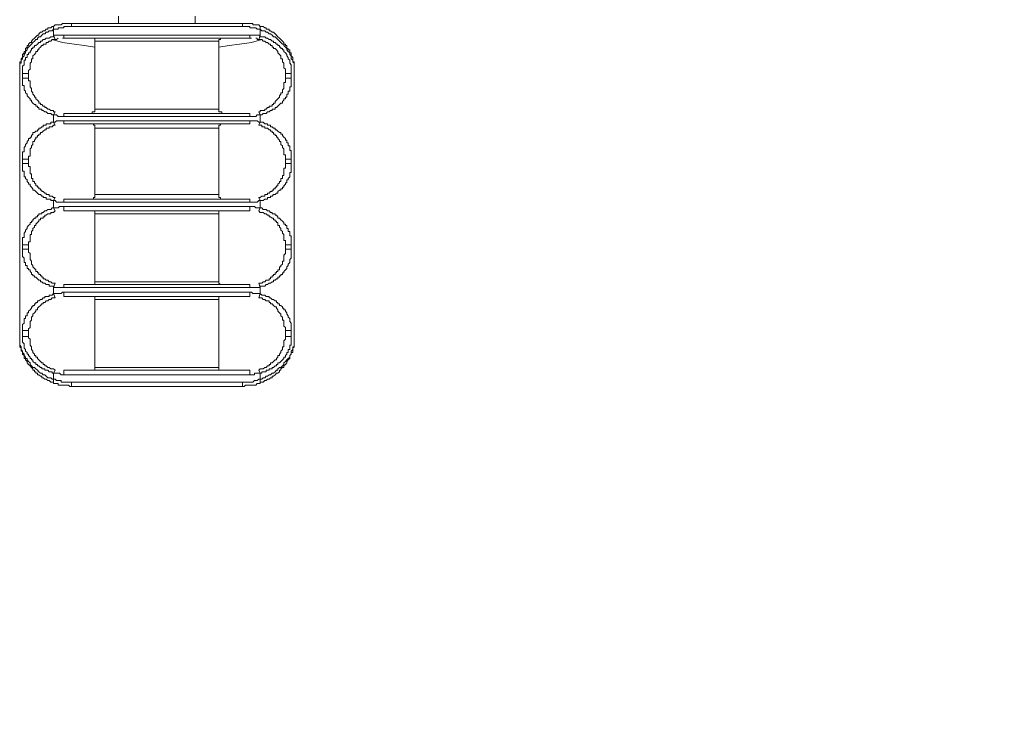
# Model space of a CAD drawing. Units: millimetres. Extents: x 916 to 10484, y 74 to 4137.
# Drawn here: x 8150 to 8433, y 1535 to 1733 of the extents above; entities that cross this region are included whole.
import ezdxf

# ---------------------------------------------------------------- set-up
doc = ezdxf.new("R2010")
doc.units = ezdxf.units.MM
doc.layers.add('图层 1', color=7, linetype='Continuous')
doc.layers.add('标注层', color=6, linetype='Continuous')
doc.styles.get("Standard").update_dxf_attribs({"font": 'arial.ttf'})
doc.dimstyles.new('1：50', dxfattribs={"dimtxt": 50, "dimasz": 2.5, "dimexe": 1.25, "dimexo": 0.625, "dimtad": 1, "dimdec": 0, "dimdsep": 46, "dimtxsty": 'Standard', "dimcen": 2.5, "dimadec": 0, "dimazin": 0, "dimtfac": 1, "dimtdec": 0, "dimtmove": 0, "dimatfit": 3, "dimfxl": 1, "dimarcsym": 0})

# ---------------------------------------------------------------- blocks, each defined once
blk = doc.blocks.new('*D42')
at = {"layer": 'Defpoints', "color": 0, "transparency": 16777216}
for p in [(8232.32, 3673.98), (8232.32, 74.11), (10477.33, 74.11)]:
    blk.add_point(p, dxfattribs=at)
at = {"layer": '标注层', "color": 0, "lineweight": -2, "transparency": 16777216}
for p, q in [((8232.94, 3673.98), (10478.58, 3673.98)), ((10477.33, 3671.48), (10477.33, 76.61)), ((8232.94, 74.11), (10478.58, 74.11))]:
    blk.add_line(p, q, dxfattribs=at)
at = {"layer": '标注层', "color": 0, "transparency": 16777216}
for points in [[(10476.91, 3671.48), (10477.75, 3671.48), (10477.33, 3673.98)], [(10476.91, 76.61), (10477.75, 76.61), (10477.33, 74.11)]]:
    blk.add_solid(points, dxfattribs=at)
at = {"layer": '标注层', "color": 0, "transparency": 16777216, "insert": (10451.16, 1874.04), "char_height": 50, "attachment_point": 5, "rotation": 90}
blk.add_mtext('3600', dxfattribs=at)

msp = doc.modelspace()

# ---------------------------------------------------------------- linework, layer by layer
at = {"layer": '图层 1', "color": 7, "lineweight": 13, "true_color": 0xffffff}
for points in [[(8178.77, 1732.01), (8178.77, 1734.13)], [(8200.78, 1732.01), (8200.78, 1734.13)], [(8160.14, 1731.17), (8160.56, 1731.59), (8160.99, 1731.59), (8161.41, 1731.59), (8161.83, 1731.59), (8162.26, 1731.59), (8162.68, 1732.01), (8163.1, 1732.01), (8163.53, 1732.01), (8163.95, 1732.01), (8164.37, 1732.01), (8164.8, 1732.01), (8165.22, 1732.01)], [(8165.22, 1732.01), (8214.33, 1732.01)], [(8214.33, 1732.01), (8214.75, 1732.01), (8215.17, 1732.01), (8215.6, 1732.01), (8216.02, 1732.01), (8216.44, 1732.01), (8216.87, 1732.01), (8217.29, 1732.01), (8217.29, 1731.59), (8217.71, 1731.59), (8218.14, 1731.59), (8218.56, 1731.59), (8218.98, 1731.59), (8219.41, 1731.17)], [(8151.25, 1723.12), (8151.25, 1723.12), (8151.67, 1723.55), (8151.67, 1723.97), (8152.1, 1723.97), (8152.1, 1724.4), (8152.1, 1724.82), (8152.52, 1725.24), (8152.52, 1725.67), (8152.94, 1725.67), (8152.94, 1726.09), (8153.37, 1726.51), (8153.79, 1726.51), (8153.79, 1726.93), (8154.21, 1727.36), (8154.64, 1727.78), (8155.06, 1728.2), (8155.48, 1728.63), (8155.91, 1728.63), (8155.91, 1729.05), (8156.33, 1729.48), (8156.75, 1729.48), (8157.18, 1729.9), (8157.6, 1729.9), (8158.02, 1730.32), (8158.45, 1730.32), (8158.45, 1730.75), (8158.87, 1730.75), (8159.29, 1730.75), (8159.72, 1731.17), (8160.14, 1731.17)], [(8227.03, 1724.82), (8227.03, 1725.24), (8227.03, 1725.67), (8226.6, 1725.67), (8226.6, 1726.09), (8226.18, 1726.09), (8226.18, 1726.51), (8225.76, 1726.93), (8225.33, 1727.36), (8224.91, 1727.78), (8224.49, 1728.2), (8224.06, 1728.63), (8223.64, 1729.05), (8223.22, 1729.48), (8222.79, 1729.48), (8222.37, 1729.9), (8221.95, 1729.9), (8221.95, 1730.32), (8221.52, 1730.32), (8221.1, 1730.32), (8221.1, 1730.75), (8220.68, 1730.75), (8220.25, 1731.17), (8219.83, 1731.17), (8219.41, 1731.17)], [(8152.94, 1717.62), (8152.94, 1718.04), (8152.94, 1718.47), (8153.37, 1718.89), (8153.37, 1719.31), (8153.37, 1719.74), (8153.37, 1720.16), (8153.37, 1720.59), (8153.79, 1721.01), (8153.79, 1721.43), (8153.79, 1721.86), (8154.21, 1721.86), (8154.21, 1722.28), (8154.21, 1722.7), (8154.64, 1723.12), (8155.06, 1723.55), (8155.06, 1723.97), (8155.48, 1723.97), (8155.48, 1724.4), (8155.91, 1724.4), (8155.91, 1724.82), (8156.33, 1725.24), (8156.75, 1725.67), (8157.18, 1725.67), (8157.18, 1726.09), (8157.6, 1726.09), (8158.02, 1726.09), (8158.02, 1726.51), (8158.45, 1726.51), (8158.87, 1726.93), (8159.29, 1726.93), (8159.72, 1727.36), (8160.14, 1727.36), (8160.56, 1727.36)], [(8160.56, 1727.36), (8160.99, 1727.36), (8161.41, 1727.78)], [(8162.68, 1727.78), (8163.1, 1727.78)], [(8216.44, 1727.78), (8163.1, 1727.78)], [(8172, 1726.93), (8172, 1727.36), (8172, 1727.78), (8171.57, 1727.78), (8171.15, 1727.78)], [(8172, 1726.93), (8172, 1707.46)], [(8207.55, 1726.93), (8207.55, 1727.36), (8207.98, 1727.36), (8207.98, 1727.78), (8208.4, 1727.78)], [(8207.55, 1726.93), (8207.55, 1707.46)], [(8216.44, 1727.78), (8216.87, 1727.78)], [(8218.14, 1727.78), (8218.56, 1727.78), (8218.56, 1727.36), (8218.98, 1727.36)], [(8221.95, 1726.09), (8221.95, 1726.09), (8221.52, 1726.51), (8221.1, 1726.51), (8220.68, 1726.93), (8220.25, 1726.93), (8219.83, 1727.36), (8219.41, 1727.36), (8218.98, 1727.36)], [(8221.95, 1726.09), (8221.95, 1726.09), (8222.37, 1726.09), (8222.37, 1725.67), (8222.79, 1725.67), (8222.79, 1725.24)], [(8222.37, 1726.09), (8222.37, 1726.09)], [(8222.37, 1725.67), (8222.37, 1725.67)], [(8222.79, 1725.67), (8222.79, 1725.67)], [(8151.25, 1723.12), (8151.25, 1723.12), (8151.25, 1722.7), (8151.25, 1722.28), (8150.83, 1721.86), (8150.83, 1721.43)], [(8222.79, 1725.24), (8223.22, 1725.24), (8223.22, 1724.82), (8223.64, 1724.82), (8224.06, 1724.4), (8224.49, 1723.97), (8224.49, 1723.55), (8224.91, 1723.12), (8225.33, 1722.7), (8225.33, 1722.28), (8225.33, 1721.86), (8225.76, 1721.86), (8225.76, 1721.43), (8225.76, 1721.01), (8226.18, 1720.59)], [(8227.03, 1724.82), (8227.45, 1724.82), (8227.45, 1724.4)], [(8227.45, 1724.82), (8227.45, 1724.82)], [(8227.87, 1723.97), (8227.87, 1723.97), (8227.87, 1724.4), (8227.45, 1724.4)], [(8227.87, 1724.4), (8227.87, 1724.4)], [(8227.87, 1723.55), (8227.87, 1723.55), (8227.87, 1723.97)], [(8227.87, 1723.55), (8227.87, 1723.55), (8228.3, 1723.55)], [(8228.3, 1723.55), (8228.3, 1723.12)], [(8228.72, 1721.86), (8228.72, 1722.28), (8228.3, 1722.7), (8228.3, 1723.12)], [(8150.83, 1721.43), (8150.83, 1721.43), (8150.83, 1721.01), (8150.4, 1721.01)], [(8150.4, 1720.59), (8150.4, 1720.59), (8150.4, 1721.01)], [(8150.4, 1720.16), (8150.4, 1720.16), (8150.4, 1720.59)], [(8150.4, 1720.16), (8150.4, 1720.16)], [(8150.4, 1720.16), (8150.4, 1720.16)], [(8150.83, 1721.86), (8150.83, 1721.86)], [(8151.25, 1722.7), (8151.25, 1722.7)], [(8151.25, 1722.28), (8151.25, 1722.28)], [(8226.18, 1720.59), (8226.18, 1720.16), (8226.18, 1719.74), (8226.18, 1719.31), (8226.6, 1718.89), (8226.6, 1718.47), (8226.6, 1718.04), (8226.6, 1717.62)], [(8228.72, 1721.86), (8228.72, 1721.43)], [(8229.14, 1721.01), (8228.72, 1721.01), (8228.72, 1721.43)], [(8229.14, 1721.01), (8229.14, 1720.59)], [(8229.14, 1720.16), (8229.14, 1720.16), (8229.14, 1720.59)], [(8229.14, 1720.16), (8229.14, 1720.16)], [(8229.14, 1719.74), (8229.14, 1719.74), (8229.14, 1720.16)], [(8229.14, 1720.16), (8229.14, 1720.16)], [(8150.4, 1640.15), (8150.4, 1719.74)], [(8152.94, 1717.62), (8152.94, 1716.35)], [(8226.6, 1716.35), (8226.6, 1717.62)], [(8229.14, 1640.15), (8229.14, 1719.74)], [(8153.37, 1713.81), (8153.37, 1714.23), (8153.37, 1714.66), (8153.37, 1715.08), (8153.37, 1715.51), (8152.94, 1715.51), (8152.94, 1715.93), (8152.94, 1716.35)], [(8226.6, 1716.35), (8226.6, 1715.93), (8226.6, 1715.51), (8226.6, 1715.08), (8226.18, 1715.08), (8226.18, 1714.66), (8226.18, 1714.23), (8226.18, 1713.81), (8226.18, 1713.39), (8225.76, 1712.96), (8225.76, 1712.54), (8225.76, 1712.12), (8225.33, 1712.12), (8225.33, 1711.7), (8224.91, 1711.27), (8224.91, 1710.85), (8224.49, 1710.42), (8224.06, 1710), (8223.64, 1709.58), (8223.64, 1709.15), (8223.22, 1709.15), (8223.22, 1708.73), (8222.79, 1708.73), (8222.79, 1708.31), (8222.37, 1708.31), (8221.95, 1708.31), (8221.95, 1707.89), (8221.52, 1707.89), (8221.1, 1707.46), (8220.68, 1707.46), (8220.68, 1707.04), (8220.25, 1707.04), (8219.83, 1707.04), (8219.41, 1707.04), (8219.41, 1706.62), (8218.98, 1706.62)], [(8156.75, 1708.73), (8156.75, 1708.73), (8156.33, 1708.73), (8156.33, 1709.15), (8155.91, 1709.15), (8155.91, 1709.58), (8155.48, 1710), (8155.06, 1710.42), (8155.06, 1710.85), (8154.64, 1710.85), (8154.64, 1711.27), (8154.21, 1711.7), (8154.21, 1712.12), (8153.79, 1712.54), (8153.79, 1712.96), (8153.79, 1713.39), (8153.37, 1713.81)], [(8156.75, 1708.73), (8156.75, 1708.73), (8157.18, 1708.31), (8157.6, 1708.31), (8157.6, 1707.89), (8158.02, 1707.89)], [(8157.18, 1708.31), (8157.18, 1708.31)], [(8157.6, 1708.31), (8157.6, 1708.31)], [(8157.6, 1707.89), (8157.6, 1707.89)], [(8160.56, 1706.62), (8160.14, 1706.62), (8160.14, 1707.04), (8159.72, 1707.04), (8159.29, 1707.04), (8158.87, 1707.46), (8158.45, 1707.46), (8158.02, 1707.89)], [(8163.1, 1706.19), (8216.44, 1706.19)], [(8172, 1707.46), (8172, 1707.04), (8172, 1706.62), (8171.57, 1706.62), (8171.15, 1706.62), (8171.15, 1706.19)], [(8207.55, 1707.46), (8207.55, 1707.04), (8207.55, 1706.62), (8207.98, 1706.62), (8208.4, 1706.62), (8208.4, 1706.19)], [(8216.44, 1703.23), (8163.1, 1703.23)], [(8172, 1701.96), (8172, 1702.38), (8172, 1702.81), (8171.57, 1702.81), (8171.57, 1703.23), (8171.15, 1703.23)], [(8207.55, 1701.96), (8207.55, 1702.38), (8207.55, 1702.81), (8207.98, 1702.81), (8207.98, 1703.23), (8208.4, 1703.23)], [(8152.94, 1693.07), (8152.94, 1693.49), (8152.94, 1693.92), (8153.37, 1693.92), (8153.37, 1694.34), (8153.37, 1694.76), (8153.37, 1695.18), (8153.37, 1695.61), (8153.37, 1696.03), (8153.79, 1696.45), (8153.79, 1696.88), (8154.21, 1697.3), (8154.21, 1697.73), (8154.21, 1698.15), (8154.64, 1698.15), (8154.64, 1698.57), (8155.06, 1699), (8155.06, 1699.42), (8155.48, 1699.42), (8155.48, 1699.84), (8155.91, 1699.84), (8155.91, 1700.26), (8156.33, 1700.26), (8156.33, 1700.69), (8156.75, 1700.69), (8157.18, 1701.11), (8157.6, 1701.53), (8158.02, 1701.53), (8158.02, 1701.96), (8158.45, 1701.96), (8158.87, 1701.96), (8158.87, 1702.38), (8159.29, 1702.38), (8159.72, 1702.38), (8160.14, 1702.81), (8160.56, 1702.81)], [(8172, 1701.96), (8172, 1682.91)], [(8207.55, 1701.96), (8207.55, 1682.91)], [(8221.95, 1701.53), (8221.95, 1701.53), (8221.52, 1701.96), (8221.1, 1701.96), (8220.68, 1701.96), (8220.68, 1702.38), (8220.25, 1702.38), (8219.83, 1702.38), (8219.83, 1702.81), (8219.41, 1702.81), (8218.98, 1702.81)], [(8222.79, 1700.69), (8222.79, 1700.69), (8222.79, 1701.11), (8222.37, 1701.11), (8222.37, 1701.53), (8221.95, 1701.53)], [(8222.37, 1701.53), (8222.37, 1701.53)], [(8222.37, 1701.11), (8222.37, 1701.11)], [(8222.79, 1701.11), (8222.79, 1701.11)], [(8222.79, 1700.69), (8222.79, 1700.69), (8223.22, 1700.69), (8223.22, 1700.26), (8223.64, 1700.26), (8223.64, 1699.84), (8224.06, 1699.84), (8224.06, 1699.42), (8224.49, 1699.42), (8224.49, 1699), (8224.91, 1698.57), (8224.91, 1698.15), (8225.33, 1698.15), (8225.33, 1697.73), (8225.33, 1697.3), (8225.76, 1696.88), (8225.76, 1696.45), (8226.18, 1696.03)], [(8226.18, 1696.03), (8226.18, 1695.61), (8226.18, 1695.18), (8226.18, 1694.76), (8226.18, 1694.34), (8226.6, 1694.34), (8226.6, 1693.92), (8226.6, 1693.49), (8226.6, 1693.07)], [(8152.94, 1693.07), (8152.94, 1691.8)], [(8153.37, 1688.84), (8153.37, 1689.26), (8153.37, 1689.68), (8153.37, 1690.11), (8153.37, 1690.53), (8153.37, 1690.95), (8152.94, 1690.95), (8152.94, 1691.37), (8152.94, 1691.8)], [(8226.6, 1691.8), (8226.6, 1691.37), (8226.6, 1690.95), (8226.6, 1690.53), (8226.18, 1690.53), (8226.18, 1690.11), (8226.18, 1689.68), (8226.18, 1689.26), (8226.18, 1688.84), (8226.18, 1688.41), (8225.76, 1688.41), (8225.76, 1687.99), (8225.76, 1687.56), (8225.33, 1687.56), (8225.33, 1687.14), (8225.33, 1686.72), (8224.91, 1686.72), (8224.91, 1686.29), (8224.49, 1685.87), (8224.49, 1685.45), (8224.06, 1685.45), (8224.06, 1685.03), (8223.64, 1685.03), (8223.64, 1684.6), (8223.22, 1684.6), (8223.22, 1684.18), (8222.79, 1684.18), (8222.79, 1683.76), (8222.37, 1683.76), (8221.95, 1683.33), (8221.52, 1683.33), (8221.52, 1682.91), (8221.1, 1682.91), (8220.68, 1682.91), (8220.68, 1682.48), (8220.25, 1682.48), (8219.83, 1682.48), (8219.41, 1682.06), (8218.98, 1682.06)], [(8226.6, 1691.8), (8226.6, 1693.07)], [(8156.75, 1684.18), (8156.75, 1684.18), (8156.33, 1684.18), (8156.33, 1684.6), (8155.91, 1684.6), (8155.91, 1685.03), (8155.48, 1685.03), (8155.48, 1685.45), (8155.06, 1685.45), (8155.06, 1685.87), (8154.64, 1686.29), (8154.64, 1686.72), (8154.21, 1686.72), (8154.21, 1687.14), (8154.21, 1687.56), (8153.79, 1687.56), (8153.79, 1687.99), (8153.79, 1688.41), (8153.79, 1688.84), (8153.37, 1688.84)], [(8156.75, 1684.18), (8156.75, 1684.18), (8156.75, 1683.76), (8157.18, 1683.76), (8157.6, 1683.33), (8158.02, 1683.33)], [(8156.75, 1683.76), (8156.75, 1683.76)], [(8157.18, 1683.76), (8157.18, 1683.76)], [(8157.6, 1683.33), (8157.6, 1683.33)], [(8160.56, 1682.06), (8160.14, 1682.06), (8159.72, 1682.48), (8159.29, 1682.48), (8158.87, 1682.48), (8158.87, 1682.91), (8158.45, 1682.91), (8158.02, 1682.91), (8158.02, 1683.33)], [(8163.1, 1681.64), (8216.44, 1681.64)], [(8172, 1682.91), (8172, 1682.48), (8172, 1682.06), (8171.57, 1682.06), (8171.57, 1681.64), (8171.15, 1681.64)], [(8207.55, 1682.91), (8207.55, 1682.48), (8207.55, 1682.06), (8207.98, 1682.06), (8207.98, 1681.64), (8208.4, 1681.64)], [(8152.94, 1668.51), (8152.94, 1668.94), (8152.94, 1669.36), (8153.37, 1669.36), (8153.37, 1669.78), (8153.37, 1670.21), (8153.37, 1670.63), (8153.37, 1671.06), (8153.37, 1671.48), (8153.79, 1671.48), (8153.79, 1671.9), (8153.79, 1672.32), (8154.21, 1672.75), (8154.21, 1673.17), (8154.64, 1673.59), (8154.64, 1674.02), (8155.06, 1674.02), (8155.06, 1674.44), (8155.48, 1674.87), (8155.91, 1675.29), (8155.91, 1675.71), (8156.33, 1675.71), (8156.33, 1676.14), (8156.75, 1676.14), (8157.18, 1676.14), (8157.18, 1676.56), (8157.6, 1676.56), (8157.6, 1676.98), (8158.02, 1676.98), (8158.45, 1677.4), (8158.87, 1677.4), (8159.29, 1677.4), (8159.29, 1677.83), (8159.72, 1677.83), (8160.14, 1677.83), (8160.56, 1678.25)], [(8216.44, 1678.25), (8163.1, 1678.25)], [(8172, 1677.4), (8172, 1677.83), (8172, 1678.25), (8171.57, 1678.25), (8171.15, 1678.25)], [(8207.55, 1677.4), (8207.55, 1677.83), (8207.55, 1678.25), (8207.98, 1678.25), (8208.4, 1678.25)], [(8221.95, 1676.56), (8221.95, 1676.56), (8221.95, 1676.98), (8221.52, 1676.98), (8221.1, 1677.4), (8220.68, 1677.4), (8220.25, 1677.83), (8219.83, 1677.83), (8219.41, 1677.83), (8218.98, 1678.25)], [(8172, 1677.4), (8172, 1657.93)], [(8207.55, 1677.4), (8207.55, 1657.93)], [(8221.95, 1676.98), (8221.95, 1676.98)], [(8222.79, 1676.14), (8222.79, 1676.14), (8222.37, 1676.56), (8221.95, 1676.56)], [(8222.37, 1676.56), (8222.37, 1676.56)], [(8222.79, 1676.14), (8222.79, 1676.14), (8223.22, 1676.14), (8223.22, 1675.71), (8223.64, 1675.71), (8223.64, 1675.29), (8224.06, 1675.29), (8224.06, 1674.87), (8224.49, 1674.87), (8224.49, 1674.44), (8224.49, 1674.02), (8224.91, 1674.02), (8224.91, 1673.59), (8225.33, 1673.17), (8225.33, 1672.75), (8225.76, 1672.32), (8225.76, 1671.9), (8226.18, 1671.48), (8226.18, 1671.06)], [(8226.18, 1671.06), (8226.18, 1670.63), (8226.18, 1670.21), (8226.18, 1669.78), (8226.6, 1669.78), (8226.6, 1669.36), (8226.6, 1668.94), (8226.6, 1668.51)], [(8152.94, 1668.51), (8152.94, 1667.25)], [(8153.37, 1664.28), (8153.37, 1664.7), (8153.37, 1665.13), (8153.37, 1665.55), (8153.37, 1665.98), (8152.94, 1666.4), (8152.94, 1666.82), (8152.94, 1667.25)], [(8226.6, 1667.25), (8226.6, 1666.82), (8226.6, 1666.4), (8226.6, 1665.98), (8226.18, 1665.55), (8226.18, 1665.13), (8226.18, 1664.7), (8226.18, 1664.28), (8226.18, 1663.86), (8225.76, 1663.86), (8225.76, 1663.43), (8225.76, 1663.01), (8225.33, 1662.59), (8225.33, 1662.17), (8224.91, 1662.17), (8224.91, 1661.74), (8224.91, 1661.32), (8224.49, 1661.32), (8224.49, 1660.9), (8224.06, 1660.9), (8224.06, 1660.47), (8223.64, 1660.47), (8223.64, 1660.05), (8223.22, 1660.05), (8223.22, 1659.62), (8222.79, 1659.62), (8222.79, 1659.2), (8222.37, 1659.2), (8222.37, 1658.78), (8221.95, 1658.78), (8221.95, 1658.36), (8221.52, 1658.36), (8221.1, 1658.36), (8220.68, 1657.93), (8220.25, 1657.93), (8219.83, 1657.51), (8219.41, 1657.51), (8218.98, 1657.51)], [(8226.6, 1667.25), (8226.6, 1668.51)], [(8156.75, 1659.62), (8156.33, 1659.62), (8156.33, 1660.05), (8155.91, 1660.05), (8155.91, 1660.47), (8155.48, 1660.47), (8155.48, 1660.9), (8155.06, 1660.9), (8155.06, 1661.32), (8154.64, 1661.74), (8154.21, 1662.17), (8154.21, 1662.59), (8153.79, 1663.01), (8153.79, 1663.43), (8153.79, 1663.86), (8153.37, 1664.28)], [(8158.02, 1658.36), (8157.6, 1658.78), (8157.18, 1658.78), (8157.18, 1659.2), (8156.75, 1659.2), (8156.75, 1659.62)], [(8156.75, 1659.2), (8156.75, 1659.2)], [(8157.18, 1659.2), (8157.18, 1659.2)], [(8157.18, 1658.78), (8157.18, 1658.78)], [(8157.6, 1658.78), (8157.6, 1658.78)], [(8160.56, 1657.51), (8160.14, 1657.51), (8159.72, 1657.51), (8159.29, 1657.93), (8158.87, 1657.93), (8158.45, 1658.36), (8158.02, 1658.36)], [(8172, 1657.93), (8172, 1657.51), (8172, 1657.09), (8171.57, 1657.09), (8171.15, 1657.09)], [(8207.55, 1657.93), (8207.55, 1657.51), (8207.98, 1657.09), (8208.4, 1657.09)], [(8163.1, 1657.09), (8216.44, 1657.09)], [(8152.94, 1643.96), (8152.94, 1644.39), (8153.37, 1644.81), (8153.37, 1645.23), (8153.37, 1645.65), (8153.37, 1646.08), (8153.37, 1646.5), (8153.79, 1646.92), (8153.79, 1647.35), (8153.79, 1647.77), (8154.21, 1648.2), (8154.21, 1648.62), (8154.64, 1649.04), (8155.06, 1649.46), (8155.06, 1649.89), (8155.48, 1649.89), (8155.48, 1650.31), (8155.91, 1650.73), (8156.33, 1651.16), (8156.75, 1651.58), (8157.18, 1651.58), (8157.18, 1652.01), (8157.6, 1652.01), (8158.02, 1652.43), (8158.45, 1652.43), (8158.87, 1652.85), (8159.29, 1652.85), (8159.72, 1653.28), (8160.14, 1653.28), (8160.56, 1653.28)], [(8216.44, 1653.7), (8163.1, 1653.7)], [(8172, 1652.85), (8172, 1653.28), (8172, 1653.7), (8171.57, 1653.7), (8171.15, 1653.7)], [(8172, 1652.85), (8172, 1633.38)], [(8207.55, 1652.85), (8207.55, 1653.28), (8207.55, 1653.7), (8207.98, 1653.7), (8208.4, 1653.7)], [(8207.55, 1652.85), (8207.55, 1633.38)], [(8218.98, 1653.28), (8219.41, 1653.28), (8219.83, 1653.28), (8220.25, 1652.85), (8220.68, 1652.85), (8221.1, 1652.43), (8221.52, 1652.43), (8221.95, 1652.43)], [(8222.79, 1651.58), (8222.79, 1651.58), (8222.37, 1651.58), (8222.37, 1652.01), (8221.95, 1652.01), (8221.95, 1652.43)], [(8221.95, 1652.01), (8221.95, 1652.01)], [(8222.37, 1652.01), (8222.37, 1652.01)], [(8222.37, 1651.58), (8222.37, 1651.58)], [(8222.79, 1651.58), (8222.79, 1651.58), (8223.22, 1651.16), (8223.64, 1650.73), (8224.06, 1650.73), (8224.06, 1650.31), (8224.49, 1649.89), (8224.49, 1649.46), (8224.91, 1649.04), (8225.33, 1648.62), (8225.33, 1648.2), (8225.76, 1647.77), (8225.76, 1647.35), (8225.76, 1646.92), (8226.18, 1646.92), (8226.18, 1646.5)], [(8226.18, 1646.5), (8226.18, 1646.08), (8226.18, 1645.65), (8226.18, 1645.23), (8226.6, 1644.81), (8226.6, 1644.39), (8226.6, 1643.96)], [(8152.94, 1643.96), (8152.94, 1642.27), (8152.94, 1641.84), (8153.37, 1641.42), (8153.37, 1641), (8153.37, 1640.57), (8153.37, 1640.15), (8153.37, 1639.73)], [(8226.6, 1642.27), (8226.6, 1643.96)], [(8226.6, 1642.27), (8226.6, 1641.84), (8226.6, 1641.42), (8226.18, 1641), (8226.18, 1640.57), (8226.18, 1640.15), (8226.18, 1639.73), (8226.18, 1639.31), (8225.76, 1639.31), (8225.76, 1638.88), (8225.76, 1638.46), (8225.33, 1638.03), (8225.33, 1637.61), (8224.91, 1637.19), (8224.91, 1636.76), (8224.49, 1636.76), (8224.49, 1636.34), (8224.06, 1635.92), (8224.06, 1635.5), (8223.64, 1635.5), (8223.22, 1635.07), (8222.79, 1634.65), (8222.37, 1634.65), (8222.37, 1634.23), (8221.95, 1634.23), (8221.95, 1633.8), (8221.52, 1633.8), (8221.1, 1633.38), (8220.68, 1633.38), (8220.25, 1632.95), (8219.83, 1632.95), (8219.41, 1632.95), (8218.98, 1632.53)], [(8150.4, 1640.15), (8150.4, 1640.15)], [(8150.4, 1640.15), (8150.4, 1640.15)], [(8150.4, 1639.73), (8150.4, 1639.73), (8150.4, 1640.15)], [(8150.4, 1640.15), (8150.4, 1640.15)], [(8150.4, 1639.31), (8150.4, 1639.73)], [(8150.4, 1639.73), (8150.4, 1639.73)], [(8150.4, 1639.31), (8150.83, 1638.88)], [(8150.83, 1638.03), (8150.83, 1638.88)], [(8150.83, 1638.03), (8151.25, 1638.03), (8151.25, 1637.61), (8151.25, 1637.19)], [(8156.75, 1634.65), (8156.75, 1634.65), (8156.33, 1635.07), (8155.91, 1635.5), (8155.48, 1635.92), (8155.48, 1636.34), (8155.06, 1636.34), (8155.06, 1636.76), (8154.64, 1636.76), (8154.64, 1637.19), (8154.21, 1637.61), (8154.21, 1638.03), (8153.79, 1638.46), (8153.79, 1638.88), (8153.79, 1639.31), (8153.37, 1639.73)], [(8228.72, 1638.03), (8228.72, 1638.46), (8228.72, 1638.88), (8229.14, 1639.31)], [(8228.72, 1638.03), (8228.72, 1637.61)], [(8229.14, 1640.15), (8229.14, 1640.15)], [(8229.14, 1640.15), (8229.14, 1640.15)], [(8229.14, 1640.15), (8229.14, 1640.15), (8229.14, 1639.73)], [(8229.14, 1640.15), (8229.14, 1640.15)], [(8229.14, 1639.73), (8229.14, 1639.73)], [(8229.14, 1639.73), (8229.14, 1639.73), (8229.14, 1639.31)], [(8151.67, 1636.76), (8151.67, 1636.76), (8151.25, 1637.19)], [(8152.1, 1635.92), (8152.1, 1635.92), (8151.67, 1635.92), (8151.67, 1636.34), (8151.67, 1636.76)], [(8151.67, 1636.34), (8151.67, 1636.34)], [(8151.67, 1635.92), (8151.67, 1635.92)], [(8152.1, 1635.92), (8152.1, 1635.92), (8152.1, 1635.5)], [(8152.1, 1635.5), (8152.1, 1635.5), (8152.52, 1635.07), (8152.52, 1634.65), (8152.94, 1634.23), (8153.37, 1633.8), (8153.79, 1633.38), (8154.21, 1632.95), (8154.21, 1632.53), (8154.64, 1632.53), (8154.64, 1632.11), (8155.06, 1632.11), (8155.06, 1631.68), (8155.48, 1631.68), (8155.48, 1631.26), (8155.91, 1631.26), (8156.33, 1630.84), (8156.75, 1630.84), (8156.75, 1630.42), (8157.18, 1630.42), (8157.6, 1629.99), (8158.02, 1629.99), (8158.45, 1629.57), (8158.87, 1629.57), (8159.29, 1629.15), (8159.72, 1629.15), (8160.14, 1629.15)], [(8228.3, 1637.19), (8228.3, 1637.19), (8227.87, 1636.76), (8227.87, 1636.34), (8227.87, 1635.92), (8227.45, 1635.5), (8227.03, 1635.07), (8227.03, 1634.65), (8226.6, 1634.23), (8226.18, 1633.8), (8226.18, 1633.38), (8225.76, 1633.38), (8225.33, 1632.95), (8225.33, 1632.53), (8224.91, 1632.53), (8224.91, 1632.11), (8224.49, 1631.68), (8224.06, 1631.68), (8223.64, 1631.26), (8223.22, 1630.84), (8222.79, 1630.84), (8222.79, 1630.42), (8222.37, 1630.42), (8221.95, 1629.99), (8221.52, 1629.99), (8221.1, 1629.57), (8220.68, 1629.57), (8220.25, 1629.15), (8219.83, 1629.15), (8219.41, 1629.15)], [(8228.3, 1637.19), (8228.3, 1637.19), (8228.3, 1637.61)], [(8228.3, 1637.61), (8228.3, 1637.61), (8228.72, 1637.61)], [(8152.52, 1635.07), (8152.52, 1635.07)], [(8156.75, 1634.65), (8156.75, 1634.65), (8157.18, 1634.65), (8157.18, 1634.23), (8157.6, 1634.23)], [(8157.18, 1634.65), (8157.18, 1634.65)], [(8157.18, 1634.23), (8157.18, 1634.23)], [(8157.6, 1634.23), (8157.6, 1634.23), (8157.6, 1633.8)], [(8158.02, 1633.8), (8157.6, 1633.8)], [(8160.56, 1632.53), (8160.14, 1632.95), (8159.72, 1632.95), (8159.29, 1632.95), (8158.87, 1633.38), (8158.45, 1633.38), (8158.02, 1633.8)], [(8163.1, 1632.53), (8216.44, 1632.53)], [(8172, 1633.38), (8172, 1632.95), (8172, 1632.53), (8171.57, 1632.53), (8171.15, 1632.53)], [(8207.55, 1633.38), (8207.55, 1632.95), (8207.55, 1632.53), (8207.98, 1632.53), (8208.4, 1632.53)], [(8160.14, 1629.15), (8160.14, 1628.72), (8160.56, 1628.72), (8160.99, 1628.72), (8161.41, 1628.72), (8161.41, 1628.3), (8161.83, 1628.3), (8162.26, 1628.3), (8162.68, 1628.3), (8163.1, 1628.3), (8163.53, 1628.3), (8163.95, 1628.3), (8164.37, 1628.3), (8164.8, 1627.87), (8165.22, 1627.87)], [(8214.33, 1627.87), (8165.22, 1627.87)], [(8214.33, 1627.87), (8214.75, 1627.87), (8215.17, 1628.3), (8215.6, 1628.3), (8216.02, 1628.3), (8216.44, 1628.3), (8216.87, 1628.3), (8217.29, 1628.3), (8217.71, 1628.3), (8218.14, 1628.3), (8218.56, 1628.72), (8218.98, 1628.72), (8219.41, 1628.72), (8219.41, 1629.15)]]:
    msp.add_lwpolyline(points, dxfattribs=at)
at = {"layer": '图层 1', "color": 7, "lineweight": 5, "true_color": 0xffffff}
for points in [[(8165.22, 1732.01), (8165.22, 1731.17), (8164.8, 1731.17), (8164.37, 1731.17), (8163.95, 1731.17), (8163.53, 1731.17), (8163.1, 1731.17), (8163.1, 1730.75), (8162.68, 1730.75), (8162.26, 1730.75), (8161.83, 1730.75), (8161.41, 1730.75), (8161.41, 1730.32), (8160.99, 1730.32), (8160.56, 1730.32), (8160.14, 1730.32), (8159.72, 1729.9), (8159.29, 1729.9), (8158.87, 1729.9), (8158.45, 1729.48), (8158.02, 1729.48), (8157.6, 1729.05), (8157.18, 1729.05), (8156.75, 1728.63), (8156.33, 1728.2), (8155.91, 1728.2), (8155.48, 1727.78), (8155.48, 1727.36), (8155.06, 1727.36), (8154.64, 1726.93), (8154.21, 1726.51), (8153.79, 1726.09), (8153.37, 1725.67), (8152.94, 1725.24), (8152.52, 1724.82), (8152.52, 1724.4), (8152.1, 1723.97), (8152.1, 1723.55), (8151.67, 1723.12), (8151.67, 1722.7), (8151.25, 1722.28), (8151.25, 1721.86), (8150.83, 1721.43), (8150.83, 1721.01), (8150.83, 1720.59), (8150.4, 1720.59), (8150.4, 1720.16), (8150.4, 1719.74)], [(8219.41, 1730.32), (8218.98, 1730.32), (8218.56, 1730.32), (8218.14, 1730.75), (8217.71, 1730.75), (8217.29, 1730.75), (8216.87, 1730.75), (8216.44, 1730.75), (8216.44, 1731.17), (8216.02, 1731.17), (8215.6, 1731.17), (8215.17, 1731.17), (8214.75, 1731.17), (8214.33, 1731.17), (8214.33, 1732.01)], [(8151.25, 1717.62), (8151.25, 1718.04), (8151.25, 1718.47), (8151.25, 1718.89), (8151.25, 1719.31), (8151.25, 1719.74), (8151.67, 1720.16), (8151.67, 1720.59), (8151.67, 1721.01), (8151.67, 1721.43), (8152.1, 1721.43), (8152.1, 1721.86), (8152.1, 1722.28), (8152.52, 1722.28), (8152.52, 1722.7), (8152.52, 1723.12), (8152.94, 1723.12), (8152.94, 1723.55), (8153.37, 1723.55), (8153.37, 1723.97), (8153.79, 1724.4), (8153.79, 1724.82), (8154.21, 1724.82), (8154.21, 1725.24), (8154.64, 1725.24), (8154.64, 1725.67), (8155.06, 1725.67), (8155.48, 1726.09), (8155.91, 1726.51), (8156.33, 1726.51), (8156.33, 1726.93), (8156.75, 1726.93), (8157.18, 1727.36), (8157.6, 1727.36), (8158.02, 1727.78), (8158.45, 1727.78), (8158.87, 1727.78), (8159.29, 1728.2), (8159.72, 1728.2), (8160.14, 1728.2), (8160.14, 1728.63), (8160.56, 1727.36)], [(8160.14, 1731.17), (8160.14, 1730.32)], [(8160.14, 1728.63), (8160.14, 1730.32)], [(8160.14, 1728.63), (8160.56, 1728.63), (8160.99, 1728.63), (8161.41, 1728.63), (8161.83, 1728.63), (8162.26, 1728.63), (8162.68, 1728.63), (8163.1, 1728.63)], [(8163.1, 1727.78), (8163.1, 1728.63), (8216.44, 1728.63), (8216.44, 1727.78)], [(8165.22, 1731.17), (8214.33, 1731.17)], [(8216.44, 1728.63), (8216.87, 1728.63), (8217.29, 1728.63), (8217.71, 1728.63), (8218.14, 1728.63), (8218.56, 1728.63), (8218.98, 1728.63), (8219.41, 1728.63), (8218.98, 1727.36)], [(8229.14, 1719.74), (8229.14, 1720.16), (8229.14, 1720.59), (8228.72, 1721.01), (8228.72, 1721.43), (8228.3, 1721.86), (8228.3, 1722.28), (8228.3, 1722.7), (8227.87, 1723.12), (8227.87, 1723.55), (8227.45, 1723.97), (8227.03, 1724.4), (8227.03, 1724.82), (8226.6, 1725.24), (8226.18, 1725.67), (8226.18, 1726.09), (8225.76, 1726.09), (8225.33, 1726.51), (8224.91, 1726.93), (8224.49, 1727.36), (8224.06, 1727.78), (8223.64, 1728.2), (8223.22, 1728.2), (8222.79, 1728.63), (8222.37, 1729.05), (8221.95, 1729.05), (8221.52, 1729.48), (8221.1, 1729.48), (8220.68, 1729.9), (8220.25, 1729.9), (8219.83, 1729.9), (8219.41, 1730.32), (8219.41, 1731.17)], [(8219.41, 1728.63), (8219.41, 1730.32)], [(8219.41, 1728.63), (8219.41, 1728.2), (8219.83, 1728.2), (8220.25, 1728.2), (8220.68, 1728.2), (8221.1, 1727.78), (8221.52, 1727.78), (8221.95, 1727.36), (8222.37, 1727.36), (8222.79, 1726.93), (8223.22, 1726.93), (8223.22, 1726.51), (8223.64, 1726.51), (8224.06, 1726.09), (8224.49, 1726.09), (8224.49, 1725.67), (8224.91, 1725.67), (8224.91, 1725.24), (8225.33, 1725.24), (8225.33, 1724.82), (8225.76, 1724.82), (8225.76, 1724.4), (8226.18, 1724.4), (8226.18, 1723.97), (8226.6, 1723.55), (8227.03, 1723.12), (8227.03, 1722.7), (8227.45, 1722.28), (8227.45, 1721.86), (8227.87, 1721.43), (8227.87, 1721.01), (8227.87, 1720.59), (8228.3, 1720.16), (8228.3, 1719.74), (8228.3, 1719.31), (8228.3, 1718.89), (8228.3, 1718.47), (8228.3, 1718.04), (8228.3, 1717.62)], [(8159.72, 1727.36), (8162.68, 1726.51), (8166.07, 1726.09), (8169.03, 1725.67), (8172, 1725.24)], [(8207.55, 1726.93), (8189.77, 1726.93), (8172, 1726.93)], [(8207.55, 1725.24), (8210.52, 1725.67), (8213.48, 1726.09), (8216.87, 1726.51), (8219.83, 1727.36)], [(8152.94, 1717.62), (8151.25, 1717.62)], [(8151.25, 1717.62), (8151.25, 1716.35)], [(8226.6, 1717.62), (8228.3, 1717.62)], [(8228.3, 1716.35), (8228.3, 1717.62)], [(8152.94, 1716.35), (8151.25, 1716.35)], [(8160.14, 1705.77), (8159.72, 1705.77), (8159.29, 1706.19), (8158.87, 1706.19), (8158.45, 1706.19), (8158.02, 1706.62), (8157.6, 1706.62), (8157.18, 1707.04), (8156.75, 1707.04), (8156.75, 1707.46), (8156.33, 1707.46), (8155.91, 1707.46), (8155.91, 1707.89), (8155.48, 1707.89), (8155.48, 1708.31), (8155.06, 1708.31), (8155.06, 1708.73), (8154.64, 1708.73), (8154.21, 1709.15), (8153.79, 1709.58), (8153.79, 1710), (8153.37, 1710), (8153.37, 1710.42), (8152.94, 1710.85), (8152.52, 1711.27), (8152.52, 1711.7), (8152.1, 1712.12), (8152.1, 1712.54), (8151.67, 1712.96), (8151.67, 1713.39), (8151.67, 1713.81), (8151.67, 1714.23), (8151.25, 1714.23), (8151.25, 1714.66), (8151.25, 1715.08), (8151.25, 1715.51), (8151.25, 1715.93), (8151.25, 1716.35)], [(8228.3, 1716.35), (8228.3, 1715.93), (8228.3, 1715.51), (8228.3, 1715.08), (8228.3, 1714.66), (8228.3, 1714.23), (8228.3, 1713.81), (8227.87, 1713.81), (8227.87, 1713.39), (8227.87, 1712.96), (8227.87, 1712.54), (8227.45, 1712.54), (8227.45, 1712.12), (8227.45, 1711.7), (8227.03, 1711.7), (8227.03, 1711.27), (8227.03, 1710.85), (8226.6, 1710.85), (8226.6, 1710.42), (8226.18, 1710.42), (8226.18, 1710), (8225.76, 1709.58), (8225.76, 1709.15), (8225.33, 1709.15), (8224.91, 1708.73), (8224.49, 1708.31), (8224.06, 1707.89), (8223.64, 1707.89), (8223.64, 1707.46), (8223.22, 1707.46), (8222.79, 1707.46), (8222.79, 1707.04), (8222.37, 1707.04), (8221.95, 1706.62), (8221.52, 1706.62), (8221.1, 1706.19), (8220.68, 1706.19), (8220.25, 1706.19), (8219.83, 1705.77), (8219.41, 1705.77), (8218.98, 1706.62)], [(8226.6, 1716.35), (8228.3, 1716.35)], [(8160.56, 1706.62), (8160.14, 1705.77)], [(8163.1, 1706.19), (8163.1, 1705.34), (8162.68, 1705.34), (8162.26, 1705.34), (8161.83, 1705.34), (8161.41, 1705.34), (8160.99, 1705.77), (8160.56, 1705.77), (8160.14, 1705.77)], [(8172, 1707.46), (8189.77, 1707.46), (8207.55, 1707.46)], [(8219.41, 1705.77), (8218.98, 1705.77), (8218.56, 1705.77), (8218.14, 1705.34), (8217.71, 1705.34), (8217.29, 1705.34), (8216.87, 1705.34), (8216.44, 1705.34), (8216.44, 1706.19)], [(8151.25, 1693.07), (8151.25, 1693.49), (8151.25, 1693.92), (8151.25, 1694.34), (8151.25, 1694.76), (8151.25, 1695.18), (8151.67, 1695.18), (8151.67, 1695.61), (8151.67, 1696.03), (8151.67, 1696.45), (8152.1, 1696.88), (8152.1, 1697.3), (8152.52, 1697.73), (8152.52, 1698.15), (8152.94, 1698.57), (8152.94, 1699), (8153.37, 1699), (8153.37, 1699.42), (8153.79, 1699.42), (8153.79, 1699.84), (8154.21, 1700.26), (8154.21, 1700.69), (8154.64, 1700.69), (8155.06, 1701.11), (8155.48, 1701.11), (8155.48, 1701.53), (8155.91, 1701.53), (8155.91, 1701.96), (8156.33, 1701.96), (8156.75, 1702.38), (8157.18, 1702.38), (8157.18, 1702.81), (8157.6, 1702.81), (8158.02, 1702.81), (8158.02, 1703.23), (8158.45, 1703.23), (8158.87, 1703.23), (8159.29, 1703.23), (8159.29, 1703.65), (8159.72, 1703.65), (8160.14, 1703.65), (8160.56, 1702.81)], [(8160.14, 1703.65), (8160.14, 1705.77)], [(8160.14, 1703.65), (8160.56, 1703.65), (8160.99, 1704.07), (8161.41, 1704.07), (8161.83, 1704.07), (8162.26, 1704.07), (8162.68, 1704.07), (8163.1, 1704.07), (8163.1, 1703.23)], [(8163.1, 1705.34), (8216.44, 1705.34)], [(8216.44, 1704.07), (8163.1, 1704.07)], [(8216.44, 1703.23), (8216.44, 1704.07), (8216.87, 1704.07), (8217.29, 1704.07), (8217.71, 1704.07), (8218.14, 1704.07), (8218.56, 1704.07), (8218.98, 1703.65), (8219.41, 1703.65), (8218.98, 1702.81)], [(8219.41, 1703.65), (8219.41, 1705.77)], [(8219.41, 1703.65), (8219.83, 1703.65), (8220.25, 1703.65), (8220.68, 1703.23), (8221.1, 1703.23), (8221.52, 1703.23), (8221.52, 1702.81), (8221.95, 1702.81), (8222.37, 1702.81), (8222.37, 1702.38), (8222.79, 1702.38), (8223.22, 1701.96), (8223.64, 1701.96), (8223.64, 1701.53), (8224.06, 1701.53), (8224.49, 1701.11), (8224.91, 1700.69), (8225.33, 1700.69), (8225.33, 1700.26), (8225.76, 1700.26), (8225.76, 1699.84), (8226.18, 1699.42), (8226.6, 1699), (8226.6, 1698.57), (8227.03, 1698.57), (8227.03, 1698.15), (8227.03, 1697.73), (8227.45, 1697.73), (8227.45, 1697.3), (8227.45, 1696.88), (8227.87, 1696.88), (8227.87, 1696.45), (8227.87, 1696.03), (8227.87, 1695.61), (8228.3, 1695.61), (8228.3, 1695.18), (8228.3, 1694.76), (8228.3, 1694.34), (8228.3, 1693.92), (8228.3, 1693.49), (8228.3, 1693.07)], [(8207.55, 1701.96), (8189.77, 1701.96), (8172, 1701.96)], [(8152.94, 1693.07), (8151.25, 1693.07)], [(8151.25, 1693.07), (8151.25, 1691.8)], [(8163.1, 1681.64), (8163.1, 1680.79), (8162.68, 1680.79), (8162.26, 1680.79), (8161.83, 1680.79), (8161.41, 1680.79), (8160.99, 1680.79), (8160.56, 1681.21), (8160.14, 1681.21), (8159.72, 1681.21), (8159.29, 1681.21), (8159.29, 1681.64), (8158.87, 1681.64), (8158.45, 1681.64), (8158.02, 1681.64), (8158.02, 1682.06), (8157.6, 1682.06), (8157.18, 1682.06), (8157.18, 1682.48), (8156.75, 1682.48), (8156.33, 1682.91), (8155.91, 1682.91), (8155.48, 1683.33), (8155.06, 1683.76), (8154.64, 1684.18), (8154.21, 1684.18), (8154.21, 1684.6), (8153.79, 1685.03), (8153.37, 1685.45), (8153.37, 1685.87), (8152.94, 1685.87), (8152.94, 1686.29), (8152.52, 1686.72), (8152.52, 1687.14), (8152.1, 1687.56), (8152.1, 1687.99), (8151.67, 1687.99), (8151.67, 1688.41), (8151.67, 1688.84), (8151.67, 1689.26), (8151.67, 1689.68), (8151.25, 1689.68), (8151.25, 1690.11), (8151.25, 1690.53), (8151.25, 1690.95), (8151.25, 1691.37), (8151.25, 1691.8), (8152.94, 1691.8)], [(8228.3, 1691.8), (8228.3, 1691.37), (8228.3, 1690.95), (8228.3, 1690.53), (8228.3, 1690.11), (8228.3, 1689.68), (8228.3, 1689.26), (8227.87, 1689.26), (8227.87, 1688.84), (8227.87, 1688.41), (8227.87, 1687.99), (8227.45, 1687.56), (8227.45, 1687.14), (8227.03, 1687.14), (8227.03, 1686.72), (8227.03, 1686.29), (8226.6, 1686.29), (8226.6, 1685.87), (8226.18, 1685.45), (8226.18, 1685.03), (8225.76, 1685.03), (8225.76, 1684.6), (8225.33, 1684.6), (8225.33, 1684.18), (8224.91, 1684.18), (8224.49, 1683.76), (8224.49, 1683.33), (8224.06, 1683.33), (8223.64, 1682.91), (8223.22, 1682.91), (8222.79, 1682.48), (8222.37, 1682.48), (8222.37, 1682.06), (8221.95, 1682.06), (8221.52, 1682.06), (8221.52, 1681.64), (8221.1, 1681.64), (8220.68, 1681.64), (8220.25, 1681.21), (8219.83, 1681.21), (8219.41, 1681.21), (8218.98, 1682.06)], [(8226.6, 1693.07), (8228.3, 1693.07)], [(8228.3, 1691.8), (8226.6, 1691.8)], [(8228.3, 1691.8), (8228.3, 1693.07)], [(8160.56, 1682.06), (8160.14, 1681.21)], [(8160.14, 1679.1), (8160.14, 1681.21)], [(8163.1, 1680.79), (8216.44, 1680.79)], [(8172, 1682.91), (8189.77, 1682.91), (8207.55, 1682.91)], [(8219.41, 1681.21), (8218.98, 1681.21), (8218.56, 1680.79), (8218.14, 1680.79), (8217.71, 1680.79), (8217.29, 1680.79), (8216.87, 1680.79), (8216.44, 1680.79), (8216.44, 1681.64)], [(8219.41, 1679.1), (8219.41, 1681.21)], [(8151.25, 1668.51), (8151.25, 1668.94), (8151.25, 1669.36), (8151.25, 1669.78), (8151.25, 1670.21), (8151.25, 1670.63), (8151.67, 1670.63), (8151.67, 1671.06), (8151.67, 1671.48), (8151.67, 1671.9), (8152.1, 1672.32), (8152.1, 1672.75), (8152.52, 1673.17), (8152.52, 1673.59), (8152.94, 1674.02), (8153.37, 1674.44), (8153.37, 1674.87), (8153.79, 1674.87), (8153.79, 1675.29), (8154.21, 1675.29), (8154.21, 1675.71), (8154.64, 1676.14), (8155.06, 1676.14), (8155.06, 1676.56), (8155.48, 1676.56), (8155.48, 1676.98), (8155.91, 1676.98), (8155.91, 1677.4), (8156.33, 1677.4), (8156.75, 1677.4), (8156.75, 1677.83), (8157.18, 1677.83), (8157.6, 1678.25), (8158.02, 1678.25), (8158.45, 1678.67), (8158.87, 1678.67), (8159.29, 1678.67), (8159.72, 1679.1), (8160.14, 1679.1), (8160.56, 1678.25)], [(8163.1, 1679.52), (8162.68, 1679.52), (8162.26, 1679.52), (8161.83, 1679.52), (8161.41, 1679.1), (8160.99, 1679.1), (8160.56, 1679.1), (8160.14, 1679.1)], [(8216.44, 1679.52), (8163.1, 1679.52), (8163.1, 1678.25)], [(8216.44, 1678.25), (8216.44, 1679.52), (8216.87, 1679.52), (8217.29, 1679.52), (8217.71, 1679.52), (8218.14, 1679.1), (8218.56, 1679.1), (8218.98, 1679.1), (8219.41, 1679.1), (8218.98, 1678.25)], [(8219.41, 1679.1), (8219.83, 1679.1), (8220.25, 1678.67), (8220.68, 1678.67), (8221.1, 1678.67), (8221.52, 1678.25), (8221.95, 1678.25), (8222.37, 1677.83), (8222.79, 1677.83), (8222.79, 1677.4), (8223.22, 1677.4), (8223.64, 1677.4), (8223.64, 1676.98), (8224.06, 1676.98), (8224.49, 1676.56), (8224.49, 1676.14), (8224.91, 1676.14), (8225.33, 1675.71), (8225.76, 1675.29), (8226.18, 1674.87), (8226.18, 1674.44), (8226.6, 1674.44), (8226.6, 1674.02), (8227.03, 1674.02), (8227.03, 1673.59), (8227.03, 1673.17), (8227.45, 1673.17), (8227.45, 1672.75), (8227.45, 1672.32), (8227.87, 1672.32), (8227.87, 1671.9), (8227.87, 1671.48), (8227.87, 1671.06), (8228.3, 1671.06), (8228.3, 1670.63), (8228.3, 1670.21), (8228.3, 1669.78), (8228.3, 1669.36), (8228.3, 1668.94), (8228.3, 1668.51)], [(8207.55, 1677.4), (8189.77, 1677.4), (8172, 1677.4)], [(8152.94, 1668.51), (8151.25, 1668.51)], [(8151.25, 1668.51), (8151.25, 1667.25)], [(8152.94, 1667.25), (8151.25, 1667.25)], [(8163.1, 1657.09), (8163.1, 1656.24), (8162.68, 1656.24), (8162.26, 1656.24), (8161.83, 1656.24), (8161.41, 1656.24), (8160.99, 1656.24), (8160.56, 1656.24), (8160.14, 1656.24), (8160.14, 1656.66), (8159.72, 1656.66), (8159.29, 1656.66), (8158.87, 1656.66), (8158.87, 1657.09), (8158.45, 1657.09), (8158.02, 1657.09), (8157.6, 1657.51), (8157.18, 1657.51), (8156.75, 1657.93), (8156.33, 1657.93), (8156.33, 1658.36), (8155.91, 1658.36), (8155.48, 1658.78), (8155.06, 1659.2), (8154.64, 1659.2), (8154.64, 1659.62), (8154.21, 1659.62), (8154.21, 1660.05), (8153.79, 1660.05), (8153.79, 1660.47), (8153.37, 1660.9), (8153.37, 1661.32), (8152.94, 1661.32), (8152.94, 1661.74), (8152.52, 1661.74), (8152.52, 1662.17), (8152.52, 1662.59), (8152.1, 1662.59), (8152.1, 1663.01), (8152.1, 1663.43), (8151.67, 1663.43), (8151.67, 1663.86), (8151.67, 1664.28), (8151.67, 1664.7), (8151.25, 1665.13), (8151.25, 1665.55), (8151.25, 1665.98), (8151.25, 1666.4), (8151.25, 1666.82), (8151.25, 1667.25)], [(8228.3, 1667.25), (8228.3, 1666.82), (8228.3, 1666.4), (8228.3, 1665.98), (8228.3, 1665.55), (8228.3, 1665.13), (8228.3, 1664.7), (8227.87, 1664.28), (8227.87, 1663.86), (8227.87, 1663.43), (8227.45, 1663.01), (8227.45, 1662.59), (8227.03, 1662.17), (8227.03, 1661.74), (8226.6, 1661.32), (8226.18, 1660.9), (8226.18, 1660.47), (8225.76, 1660.47), (8225.76, 1660.05), (8225.33, 1660.05), (8225.33, 1659.62), (8224.91, 1659.62), (8224.91, 1659.2), (8224.49, 1659.2), (8224.49, 1658.78), (8224.06, 1658.78), (8223.64, 1658.36), (8223.22, 1658.36), (8223.22, 1657.93), (8222.79, 1657.93), (8222.37, 1657.51), (8221.95, 1657.51), (8221.52, 1657.09), (8221.1, 1657.09), (8220.68, 1656.66), (8220.25, 1656.66), (8219.83, 1656.66), (8219.41, 1656.66), (8219.41, 1656.24), (8218.98, 1657.51)], [(8226.6, 1668.51), (8228.3, 1668.51)], [(8226.6, 1667.25), (8228.3, 1667.25)], [(8228.3, 1667.25), (8228.3, 1668.51)], [(8172, 1657.93), (8189.77, 1657.93), (8207.55, 1657.93)], [(8160.56, 1657.51), (8160.14, 1656.24)], [(8160.14, 1654.54), (8160.14, 1656.24)], [(8160.14, 1654.54), (8160.56, 1654.54), (8160.99, 1654.54), (8161.41, 1654.54), (8161.83, 1654.54), (8162.26, 1654.54), (8162.68, 1654.97), (8163.1, 1654.97), (8163.1, 1653.7)], [(8163.1, 1656.24), (8216.44, 1656.24), (8216.44, 1657.09)], [(8216.44, 1654.97), (8163.1, 1654.97)], [(8216.44, 1656.24), (8216.87, 1656.24), (8217.29, 1656.24), (8217.71, 1656.24), (8218.14, 1656.24), (8218.56, 1656.24), (8218.98, 1656.24), (8219.41, 1656.24)], [(8216.44, 1653.7), (8216.44, 1654.97), (8216.87, 1654.97), (8217.29, 1654.54), (8217.71, 1654.54), (8218.14, 1654.54), (8218.56, 1654.54), (8218.98, 1654.54), (8219.41, 1654.54), (8218.98, 1653.28)], [(8219.41, 1654.54), (8219.41, 1656.24)], [(8151.25, 1643.96), (8151.25, 1644.39), (8151.25, 1644.81), (8151.25, 1645.23), (8151.25, 1645.65), (8151.67, 1646.08), (8151.67, 1646.5), (8151.67, 1646.92), (8151.67, 1647.35), (8152.1, 1647.35), (8152.1, 1647.77), (8152.1, 1648.2), (8152.52, 1648.2), (8152.52, 1648.62), (8152.52, 1649.04), (8152.94, 1649.04), (8152.94, 1649.46), (8153.37, 1649.89), (8153.79, 1650.31), (8153.79, 1650.73), (8154.21, 1650.73), (8154.21, 1651.16), (8154.64, 1651.16), (8154.64, 1651.58), (8155.06, 1651.58), (8155.06, 1652.01), (8155.48, 1652.01), (8155.48, 1652.43), (8155.91, 1652.43), (8156.33, 1652.85), (8156.75, 1652.85), (8157.18, 1653.28), (8157.6, 1653.28), (8157.6, 1653.7), (8158.02, 1653.7), (8158.45, 1653.7), (8158.87, 1653.7), (8158.87, 1654.12), (8159.29, 1654.12), (8159.72, 1654.12), (8160.14, 1654.54), (8160.56, 1653.28)], [(8207.55, 1652.85), (8189.77, 1652.85), (8172, 1652.85)], [(8219.41, 1654.54), (8219.83, 1654.12), (8220.25, 1654.12), (8220.68, 1654.12), (8221.1, 1653.7), (8221.52, 1653.7), (8221.95, 1653.7), (8221.95, 1653.28), (8222.37, 1653.28), (8222.79, 1652.85), (8223.22, 1652.85), (8223.64, 1652.43), (8224.06, 1652.43), (8224.06, 1652.01), (8224.49, 1652.01), (8224.49, 1651.58), (8224.91, 1651.58), (8224.91, 1651.16), (8225.33, 1651.16), (8225.76, 1650.73), (8225.76, 1650.31), (8226.18, 1650.31), (8226.18, 1649.89), (8226.6, 1649.89), (8226.6, 1649.46), (8227.03, 1649.04), (8227.03, 1648.62), (8227.45, 1648.2), (8227.45, 1647.77), (8227.87, 1647.35), (8227.87, 1646.92), (8227.87, 1646.5), (8228.3, 1646.08), (8228.3, 1645.65), (8228.3, 1645.23), (8228.3, 1644.81), (8228.3, 1644.39), (8228.3, 1643.96)], [(8152.94, 1643.96), (8151.25, 1643.96)], [(8151.25, 1643.96), (8151.25, 1642.27)], [(8226.6, 1643.96), (8228.3, 1643.96)], [(8228.3, 1642.27), (8228.3, 1643.96)], [(8152.94, 1642.27), (8151.25, 1642.27)], [(8160.56, 1632.53), (8160.14, 1631.68), (8159.72, 1631.68), (8159.72, 1632.11), (8159.29, 1632.11), (8158.87, 1632.11), (8158.45, 1632.53), (8158.02, 1632.53), (8157.6, 1632.53), (8157.6, 1632.95), (8157.18, 1632.95), (8156.75, 1632.95), (8156.75, 1633.38), (8156.33, 1633.38), (8155.91, 1633.8), (8155.48, 1633.8), (8155.48, 1634.23), (8155.06, 1634.23), (8155.06, 1634.65), (8154.64, 1634.65), (8154.21, 1635.07), (8154.21, 1635.5), (8153.79, 1635.5), (8153.79, 1635.92), (8153.37, 1635.92), (8153.37, 1636.34), (8152.94, 1636.76), (8152.94, 1637.19), (8152.52, 1637.19), (8152.52, 1637.61), (8152.1, 1638.03), (8152.1, 1638.46), (8151.67, 1638.88), (8151.67, 1639.31), (8151.67, 1639.73), (8151.67, 1640.15), (8151.25, 1640.57), (8151.25, 1641), (8151.25, 1641.42), (8151.25, 1641.84), (8151.25, 1642.27)], [(8228.3, 1642.27), (8228.3, 1641.84), (8228.3, 1641.42), (8228.3, 1641), (8228.3, 1640.57), (8228.3, 1640.15), (8228.3, 1639.73), (8227.87, 1639.73), (8227.87, 1639.31), (8227.87, 1638.88), (8227.87, 1638.46), (8227.45, 1638.46), (8227.45, 1638.03), (8227.45, 1637.61), (8227.03, 1637.61), (8227.03, 1637.19), (8226.6, 1636.76), (8226.6, 1636.34), (8226.18, 1636.34), (8226.18, 1635.92), (8225.76, 1635.5), (8225.33, 1635.07), (8224.91, 1634.65), (8224.49, 1634.65), (8224.49, 1634.23), (8224.06, 1634.23), (8224.06, 1633.8), (8223.64, 1633.8), (8223.22, 1633.38), (8222.79, 1633.38), (8222.79, 1632.95), (8222.37, 1632.95), (8221.95, 1632.95), (8221.95, 1632.53), (8221.52, 1632.53), (8221.1, 1632.53), (8221.1, 1632.11), (8220.68, 1632.11), (8220.25, 1632.11), (8219.83, 1632.11), (8219.83, 1631.68), (8219.41, 1631.68), (8218.98, 1632.53)], [(8228.3, 1642.27), (8226.6, 1642.27)], [(8150.4, 1640.15), (8150.4, 1639.73), (8150.83, 1639.31), (8150.83, 1638.88), (8150.83, 1638.46), (8151.25, 1638.03), (8151.25, 1637.61), (8151.67, 1637.19), (8151.67, 1636.76), (8152.1, 1636.34), (8152.1, 1635.92), (8152.52, 1635.92), (8152.52, 1635.5), (8152.94, 1635.07), (8153.37, 1634.65), (8153.37, 1634.23), (8153.79, 1633.8), (8154.21, 1633.38), (8154.64, 1633.38), (8155.06, 1632.95), (8155.48, 1632.53), (8155.91, 1632.11), (8156.33, 1631.68), (8156.75, 1631.68), (8157.18, 1631.26), (8157.6, 1631.26), (8158.02, 1630.84), (8158.45, 1630.42), (8158.87, 1630.42), (8159.29, 1630.42), (8159.72, 1629.99), (8160.14, 1629.99), (8160.14, 1629.15)], [(8219.41, 1629.99), (8219.83, 1629.99), (8220.25, 1630.42), (8220.68, 1630.42), (8221.1, 1630.84), (8221.52, 1630.84), (8221.95, 1631.26), (8222.37, 1631.26), (8222.79, 1631.68), (8223.22, 1631.68), (8223.64, 1632.11), (8224.06, 1632.53), (8224.49, 1632.53), (8224.49, 1632.95), (8224.91, 1633.38), (8225.33, 1633.38), (8225.76, 1633.8), (8226.18, 1634.23), (8226.18, 1634.65), (8226.6, 1635.07), (8227.03, 1635.5), (8227.45, 1635.92), (8227.87, 1636.34), (8227.87, 1636.76), (8228.3, 1637.19), (8228.3, 1637.61), (8228.3, 1638.03), (8228.72, 1638.46), (8228.72, 1638.88), (8228.72, 1639.31), (8229.14, 1639.31), (8229.14, 1639.73), (8229.14, 1640.15)], [(8160.14, 1631.68), (8160.56, 1631.68), (8160.99, 1631.68), (8161.41, 1631.68), (8161.83, 1631.68), (8162.26, 1631.26), (8162.68, 1631.26), (8163.1, 1631.26), (8163.1, 1632.53)], [(8172, 1633.38), (8189.77, 1633.38), (8207.55, 1633.38)], [(8219.41, 1631.68), (8218.98, 1631.68), (8218.56, 1631.68), (8218.14, 1631.68), (8217.71, 1631.68), (8217.71, 1631.26), (8217.29, 1631.26), (8216.87, 1631.26), (8216.44, 1631.26), (8216.44, 1632.53)], [(8160.14, 1629.99), (8160.14, 1631.68)], [(8160.14, 1629.99), (8160.56, 1629.99), (8160.99, 1629.57), (8161.41, 1629.57), (8161.83, 1629.57), (8162.26, 1629.57), (8162.26, 1629.15), (8162.68, 1629.15), (8163.1, 1629.15), (8163.53, 1629.15), (8163.95, 1629.15), (8164.37, 1629.15), (8164.8, 1629.15), (8165.22, 1629.15), (8165.22, 1627.87)], [(8163.1, 1631.26), (8216.44, 1631.26)], [(8214.33, 1627.87), (8214.33, 1629.15), (8214.75, 1629.15), (8215.17, 1629.15), (8215.6, 1629.15), (8216.02, 1629.15), (8216.44, 1629.15), (8216.87, 1629.15), (8217.29, 1629.15), (8217.71, 1629.57), (8218.14, 1629.57), (8218.56, 1629.57), (8218.98, 1629.99), (8219.41, 1629.99), (8219.41, 1629.15)], [(8219.41, 1629.99), (8219.41, 1631.68)], [(8214.33, 1629.15), (8165.22, 1629.15)]]:
    msp.add_lwpolyline(points, dxfattribs=at)
at = {"layer": '图层 1', "color": 7, "lineweight": 13, "true_color": 0xffffff}
msp.add_open_spline([(8150.4, 1720.16), (8150.4, 1720.16), (8150.4, 1719.74), (8150.4, 1719.74), (8150.4, 1719.74), (8150.4, 1720.16), (8150.4, 1720.16)], degree=3, knots=[0, 0, 0, 0, 1, 1, 1, 2, 2, 2, 2], dxfattribs=at)

# ---------------------------------------------------------------- dimensions: what is measured, and where the dimension line sits
at = {"layer": '标注层'}
dim = msp.add_linear_dim(base=(10477.33, 74.11), p1=(8232.32, 3673.98), p2=(8232.32, 74.11), angle=90, dimstyle='1：50', dxfattribs=at)
dim.commit()
dim.dimension.update_dxf_attribs({"geometry": '*D42', "text_midpoint": (10451.16, 1874.04)})

doc.saveas('drawing.dxf')
